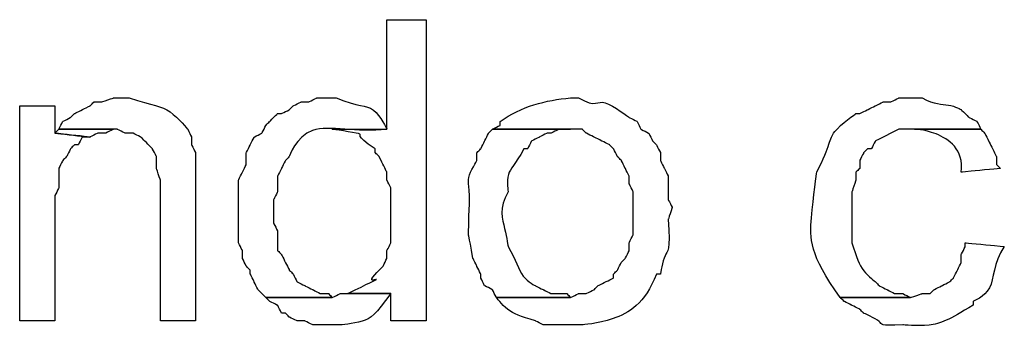
# Model space of a CAD drawing. Units: metres. Extents: x 19435 to 28196, y 4013 to 24575.
# Drawn here: x 28070 to 28071, y 13794 to 13795 of the extents above; entities that cross this region are included whole.
import ezdxf

# ---------------------------------------------------------------- set-up
doc = ezdxf.new("R2010")
doc.units = ezdxf.units.M
doc.layers.add('Layer 1', color=7, linetype='Continuous')

msp = doc.modelspace()

# ---------------------------------------------------------------- linework, layer by layer
at = {"layer": 'Layer 1'}
for points, knots in [([(28070.34989, 13794.62354), (28070.34989, 13794.62354), (28070.32872, 13794.62354), (28070.32872, 13794.62354), (28070.32872, 13794.62354), (28070.32872, 13794.62354), (28070.32872, 13794.56427), (28070.32872, 13794.56427), (28070.32872, 13794.56427), (28070.32872, 13794.56427), (28070.29909, 13794.56427), (28070.29909, 13794.56427), (28070.29909, 13794.56427), (28070.3222, 13794.56096), (28070.31006, 13794.56142), (28070.32237, 13794.55369), (28070.32237, 13794.55369), (28070.32237, 13794.55369), (28070.32237, 13794.55157), (28070.32237, 13794.55157), (28070.32237, 13794.55157), (28070.32237, 13794.55157), (28070.32449, 13794.54946), (28070.32449, 13794.54946), (28070.32449, 13794.54946), (28070.32449, 13794.54946), (28070.32872, 13794.54099), (28070.32872, 13794.54099), (28070.32872, 13794.54099), (28070.32872, 13794.54099), (28070.32872, 13794.53676), (28070.32872, 13794.53676), (28070.32872, 13794.53676), (28070.32872, 13794.53676), (28070.33084, 13794.53252), (28070.33084, 13794.53252), (28070.33084, 13794.53252), (28070.33084, 13794.53252), (28070.33084, 13794.50289), (28070.33084, 13794.50289), (28070.33084, 13794.50289), (28070.33084, 13794.50289), (28070.32872, 13794.49866), (28070.32872, 13794.49866), (28070.32872, 13794.49866), (28070.32872, 13794.49866), (28070.32872, 13794.49442), (28070.32872, 13794.49442), (28070.32872, 13794.49442), (28070.32872, 13794.49442), (28070.32661, 13794.49019), (28070.32661, 13794.49019), (28070.32661, 13794.49019), (28070.31267, 13794.4771), (28070.33049, 13794.48673), (28070.30756, 13794.47537), (28070.30756, 13794.47537), (28070.30756, 13794.47537), (28070.33084, 13794.47537), (28070.33084, 13794.47537), (28070.33084, 13794.47537), (28070.33084, 13794.47537), (28070.33084, 13794.46056), (28070.33084, 13794.46056), (28070.33084, 13794.46056), (28070.33084, 13794.46056), (28070.34989, 13794.46056), (28070.34989, 13794.46056), (28070.34989, 13794.46056), (28070.34989, 13794.46056), (28070.34989, 13794.62354), (28070.34989, 13794.62354)], [0, 0, 0, 0, 0.052632, 0.052632, 0.052632, 0.078947, 0.105263, 0.105263, 0.105263, 0.131579, 0.157895, 0.157895, 0.157895, 0.184211, 0.210526, 0.210526, 0.210526, 0.236842, 0.263158, 0.263158, 0.263158, 0.289474, 0.315789, 0.315789, 0.315789, 0.342105, 0.368421, 0.368421, 0.368421, 0.394737, 0.421053, 0.421053, 0.421053, 0.447368, 0.473684, 0.473684, 0.473684, 0.5, 0.526316, 0.526316, 0.526316, 0.552632, 0.578947, 0.578947, 0.578947, 0.605263, 0.631579, 0.631579, 0.631579, 0.657895, 0.684211, 0.684211, 0.684211, 0.710526, 0.736842, 0.736842, 0.736842, 0.763158, 0.789474, 0.789474, 0.789474, 0.815789, 0.842105, 0.842105, 0.842105, 0.868421, 0.894737, 0.894737, 0.894737, 0.947368, 1, 1, 1, 1]), ([(28070.18479, 13794.58121), (28070.18479, 13794.58121), (28070.18056, 13794.58121), (28070.18056, 13794.58121), (28070.18056, 13794.58121), (28070.18056, 13794.58121), (28070.17421, 13794.57909), (28070.17421, 13794.57909), (28070.17421, 13794.57909), (28070.17421, 13794.57909), (28070.16997, 13794.57909), (28070.16997, 13794.57909), (28070.16997, 13794.57909), (28070.16997, 13794.57909), (28070.16786, 13794.57697), (28070.16786, 13794.57697), (28070.16786, 13794.57697), (28070.16786, 13794.57697), (28070.15939, 13794.57274), (28070.15939, 13794.57274), (28070.15939, 13794.57274), (28070.15939, 13794.57274), (28070.15727, 13794.57062), (28070.15727, 13794.57062), (28070.15727, 13794.57062), (28070.15727, 13794.57062), (28070.15304, 13794.56851), (28070.15304, 13794.56851), (28070.15304, 13794.56851), (28070.15304, 13794.56851), (28070.15092, 13794.56427), (28070.15092, 13794.56427), (28070.15092, 13794.56427), (28070.15092, 13794.56427), (28070.18267, 13794.56427), (28070.18267, 13794.56427), (28070.18267, 13794.56427), (28070.18267, 13794.56427), (28070.18691, 13794.56216), (28070.18691, 13794.56216), (28070.18691, 13794.56216), (28070.18691, 13794.56216), (28070.19114, 13794.56216), (28070.19114, 13794.56216), (28070.19114, 13794.56216), (28070.19114, 13794.56216), (28070.19537, 13794.56004), (28070.19537, 13794.56004), (28070.19537, 13794.56004), (28070.19537, 13794.56004), (28070.20172, 13794.55369), (28070.20172, 13794.55369), (28070.20172, 13794.55369), (28070.20172, 13794.55369), (28070.20384, 13794.54946), (28070.20384, 13794.54946), (28070.20384, 13794.54946), (28070.20384, 13794.54946), (28070.20384, 13794.54311), (28070.20384, 13794.54311), (28070.20384, 13794.54311), (28070.20384, 13794.54311), (28070.20596, 13794.53676), (28070.20596, 13794.53676), (28070.20596, 13794.53676), (28070.20596, 13794.53676), (28070.20596, 13794.46056), (28070.20596, 13794.46056), (28070.20596, 13794.46056), (28070.20596, 13794.46056), (28070.22501, 13794.46056), (28070.22501, 13794.46056), (28070.22501, 13794.46056), (28070.22501, 13794.46056), (28070.22501, 13794.55157), (28070.22501, 13794.55157), (28070.22501, 13794.55157), (28070.22501, 13794.55157), (28070.22289, 13794.55581), (28070.22289, 13794.55581), (28070.22289, 13794.55581), (28070.22289, 13794.55581), (28070.22289, 13794.56004), (28070.22289, 13794.56004), (28070.22289, 13794.56004), (28070.22289, 13794.56004), (28070.22077, 13794.56427), (28070.22077, 13794.56427), (28070.22077, 13794.56427), (28070.21093, 13794.57655), (28070.20211, 13794.57726), (28070.18902, 13794.58121), (28070.18902, 13794.58121), (28070.18902, 13794.58121), (28070.18479, 13794.58121), (28070.18479, 13794.58121)], [0, 0, 0, 0, 0.04, 0.04, 0.04, 0.06, 0.08, 0.08, 0.08, 0.1, 0.12, 0.12, 0.12, 0.14, 0.16, 0.16, 0.16, 0.18, 0.2, 0.2, 0.2, 0.22, 0.24, 0.24, 0.24, 0.26, 0.28, 0.28, 0.28, 0.3, 0.32, 0.32, 0.32, 0.34, 0.36, 0.36, 0.36, 0.38, 0.4, 0.4, 0.4, 0.42, 0.44, 0.44, 0.44, 0.46, 0.48, 0.48, 0.48, 0.5, 0.52, 0.52, 0.52, 0.54, 0.56, 0.56, 0.56, 0.58, 0.6, 0.6, 0.6, 0.62, 0.64, 0.64, 0.64, 0.66, 0.68, 0.68, 0.68, 0.7, 0.72, 0.72, 0.72, 0.74, 0.76, 0.76, 0.76, 0.78, 0.8, 0.8, 0.8, 0.82, 0.84, 0.84, 0.84, 0.86, 0.88, 0.88, 0.88, 0.9, 0.92, 0.92, 0.92, 0.96, 1, 1, 1, 1]), ([(28070.29697, 13794.58121), (28070.29697, 13794.58121), (28070.29062, 13794.58121), (28070.29062, 13794.58121), (28070.29062, 13794.58121), (28070.29062, 13794.58121), (28070.28639, 13794.57909), (28070.28639, 13794.57909), (28070.28639, 13794.57909), (28070.28639, 13794.57909), (28070.28216, 13794.57909), (28070.28216, 13794.57909), (28070.28216, 13794.57909), (28070.28216, 13794.57909), (28070.27792, 13794.57697), (28070.27792, 13794.57697), (28070.27792, 13794.57697), (28070.27792, 13794.57697), (28070.27581, 13794.57486), (28070.27581, 13794.57486), (28070.27581, 13794.57486), (28070.27581, 13794.57486), (28070.27157, 13794.57274), (28070.27157, 13794.57274), (28070.27157, 13794.57274), (28070.27157, 13794.57274), (28070.26946, 13794.57274), (28070.26946, 13794.57274), (28070.26946, 13794.57274), (28070.26946, 13794.57274), (28070.26522, 13794.56851), (28070.26522, 13794.56851), (28070.26522, 13794.56851), (28070.26522, 13794.56851), (28070.26311, 13794.56639), (28070.26311, 13794.56639), (28070.26311, 13794.56639), (28070.26311, 13794.56639), (28070.26099, 13794.56216), (28070.26099, 13794.56216), (28070.26099, 13794.56216), (28070.26099, 13794.56216), (28070.25676, 13794.56004), (28070.25676, 13794.56004), (28070.25676, 13794.56004), (28070.25676, 13794.56004), (28070.25464, 13794.55581), (28070.25464, 13794.55581), (28070.25464, 13794.55581), (28070.25464, 13794.55581), (28070.25252, 13794.55157), (28070.25252, 13794.55157), (28070.25252, 13794.55157), (28070.25252, 13794.55157), (28070.25252, 13794.54522), (28070.25252, 13794.54522), (28070.25252, 13794.54522), (28070.25252, 13794.54522), (28070.25041, 13794.54099), (28070.25041, 13794.54099), (28070.25041, 13794.54099), (28070.25041, 13794.54099), (28070.24829, 13794.53676), (28070.24829, 13794.53676), (28070.24829, 13794.53676), (28070.24829, 13794.52547), (28070.24829, 13794.51418), (28070.24829, 13794.50289), (28070.24829, 13794.50289), (28070.24829, 13794.50289), (28070.25041, 13794.49866), (28070.25041, 13794.49866), (28070.25041, 13794.49866), (28070.25041, 13794.49866), (28070.25041, 13794.49442), (28070.25041, 13794.49442), (28070.25041, 13794.49442), (28070.25041, 13794.49442), (28070.25252, 13794.49019), (28070.25252, 13794.49019), (28070.25252, 13794.49019), (28070.25252, 13794.49019), (28070.25464, 13794.48807), (28070.25464, 13794.48807), (28070.25464, 13794.48807), (28070.25464, 13794.48807), (28070.25464, 13794.48596), (28070.25464, 13794.48596), (28070.25464, 13794.48596), (28070.25464, 13794.48596), (28070.25676, 13794.48172), (28070.25676, 13794.48172), (28070.25676, 13794.48172), (28070.25676, 13794.48172), (28070.25887, 13794.47749), (28070.25887, 13794.47749), (28070.25887, 13794.47749), (28070.25887, 13794.47749), (28070.26311, 13794.47326), (28070.26311, 13794.47326), (28070.26311, 13794.47326), (28070.26311, 13794.47326), (28070.29909, 13794.47326), (28070.29909, 13794.47326), (28070.29909, 13794.47326), (28070.29909, 13794.47326), (28070.29697, 13794.47537), (28070.29697, 13794.47537), (28070.29697, 13794.47537), (28070.29697, 13794.47537), (28070.29274, 13794.47537), (28070.29274, 13794.47537), (28070.29274, 13794.47537), (28070.29274, 13794.47537), (28070.28851, 13794.47749), (28070.28851, 13794.47749), (28070.28851, 13794.47749), (28070.28851, 13794.47749), (28070.28427, 13794.47961), (28070.28427, 13794.47961), (28070.28427, 13794.47961), (28070.28427, 13794.47961), (28070.28004, 13794.48172), (28070.28004, 13794.48172), (28070.28004, 13794.48172), (28070.28004, 13794.48172), (28070.27792, 13794.48596), (28070.27792, 13794.48596), (28070.27792, 13794.48596), (28070.27792, 13794.48596), (28070.27581, 13794.48807), (28070.27581, 13794.48807), (28070.27581, 13794.48807), (28070.27581, 13794.48807), (28070.27157, 13794.49654), (28070.27157, 13794.49654), (28070.27157, 13794.49654), (28070.27157, 13794.49654), (28070.26946, 13794.49866), (28070.26946, 13794.49866), (28070.26946, 13794.49866), (28070.26946, 13794.49866), (28070.26946, 13794.50924), (28070.26946, 13794.50924), (28070.26946, 13794.50924), (28070.26946, 13794.50924), (28070.26734, 13794.51347), (28070.26734, 13794.51347), (28070.26734, 13794.51347), (28070.26734, 13794.51347), (28070.26734, 13794.52617), (28070.26734, 13794.52617), (28070.26734, 13794.52617), (28070.26734, 13794.52617), (28070.26946, 13794.53041), (28070.26946, 13794.53041), (28070.26946, 13794.53041), (28070.26946, 13794.53041), (28070.26946, 13794.53887), (28070.26946, 13794.53887), (28070.26946, 13794.53887), (28070.26946, 13794.53887), (28070.27157, 13794.54311), (28070.27157, 13794.54311), (28070.27157, 13794.54311), (28070.27157, 13794.54311), (28070.27369, 13794.54734), (28070.27369, 13794.54734), (28070.27369, 13794.54734), (28070.27369, 13794.54734), (28070.27581, 13794.54946), (28070.27581, 13794.54946), (28070.27581, 13794.54946), (28070.28283, 13794.5714), (28070.31225, 13794.56219), (28070.32872, 13794.56427), (28070.32872, 13794.56427), (28070.32177, 13794.57913), (28070.3132, 13794.5762), (28070.30121, 13794.58121), (28070.30121, 13794.58121), (28070.30121, 13794.58121), (28070.29697, 13794.58121), (28070.29697, 13794.58121)], [0, 0, 0, 0, 0.021277, 0.021277, 0.021277, 0.031915, 0.042553, 0.042553, 0.042553, 0.053191, 0.06383, 0.06383, 0.06383, 0.074468, 0.085106, 0.085106, 0.085106, 0.095745, 0.106383, 0.106383, 0.106383, 0.117021, 0.12766, 0.12766, 0.12766, 0.138298, 0.148936, 0.148936, 0.148936, 0.159574, 0.170213, 0.170213, 0.170213, 0.180851, 0.191489, 0.191489, 0.191489, 0.202128, 0.212766, 0.212766, 0.212766, 0.223404, 0.234043, 0.234043, 0.234043, 0.244681, 0.255319, 0.255319, 0.255319, 0.265957, 0.276596, 0.276596, 0.276596, 0.287234, 0.297872, 0.297872, 0.297872, 0.308511, 0.319149, 0.319149, 0.319149, 0.329787, 0.340426, 0.340426, 0.340426, 0.351064, 0.361702, 0.361702, 0.361702, 0.37234, 0.382979, 0.382979, 0.382979, 0.393617, 0.404255, 0.404255, 0.404255, 0.414894, 0.425532, 0.425532, 0.425532, 0.43617, 0.446809, 0.446809, 0.446809, 0.457447, 0.468085, 0.468085, 0.468085, 0.478723, 0.489362, 0.489362, 0.489362, 0.5, 0.510638, 0.510638, 0.510638, 0.521277, 0.531915, 0.531915, 0.531915, 0.542553, 0.553191, 0.553191, 0.553191, 0.56383, 0.574468, 0.574468, 0.574468, 0.585106, 0.595745, 0.595745, 0.595745, 0.606383, 0.617021, 0.617021, 0.617021, 0.62766, 0.638298, 0.638298, 0.638298, 0.648936, 0.659574, 0.659574, 0.659574, 0.670213, 0.680851, 0.680851, 0.680851, 0.691489, 0.702128, 0.702128, 0.702128, 0.712766, 0.723404, 0.723404, 0.723404, 0.734043, 0.744681, 0.744681, 0.744681, 0.755319, 0.765957, 0.765957, 0.765957, 0.776596, 0.787234, 0.787234, 0.787234, 0.797872, 0.808511, 0.808511, 0.808511, 0.819149, 0.829787, 0.829787, 0.829787, 0.840426, 0.851064, 0.851064, 0.851064, 0.861702, 0.87234, 0.87234, 0.87234, 0.882979, 0.893617, 0.893617, 0.893617, 0.904255, 0.914894, 0.914894, 0.914894, 0.925532, 0.93617, 0.93617, 0.93617, 0.946809, 0.957447, 0.957447, 0.957447, 0.978723, 1, 1, 1, 1]), ([(28070.42821, 13794.58121), (28070.41473, 13794.58004), (28070.40136, 13794.57669), (28070.39011, 13794.56851), (28070.39011, 13794.56851), (28070.39011, 13794.56851), (28070.39011, 13794.56639), (28070.39011, 13794.56639), (28070.39011, 13794.56639), (28070.39011, 13794.56639), (28070.38587, 13794.56427), (28070.38587, 13794.56427), (28070.38587, 13794.56427), (28070.38587, 13794.56427), (28070.43456, 13794.56427), (28070.43456, 13794.56427), (28070.43456, 13794.56427), (28070.43456, 13794.56427), (28070.43667, 13794.56216), (28070.43667, 13794.56216), (28070.43667, 13794.56216), (28070.43667, 13794.56216), (28070.44091, 13794.56004), (28070.44091, 13794.56004), (28070.44091, 13794.56004), (28070.44091, 13794.56004), (28070.44514, 13794.55792), (28070.44514, 13794.55792), (28070.44514, 13794.55792), (28070.44514, 13794.55792), (28070.44937, 13794.55581), (28070.44937, 13794.55581), (28070.44937, 13794.55581), (28070.44937, 13794.55581), (28070.45149, 13794.55369), (28070.45149, 13794.55369), (28070.45149, 13794.55369), (28070.45149, 13794.55369), (28070.45361, 13794.54946), (28070.45361, 13794.54946), (28070.45361, 13794.54946), (28070.45361, 13794.54946), (28070.45572, 13794.54734), (28070.45572, 13794.54734), (28070.45572, 13794.54734), (28070.45572, 13794.54734), (28070.45784, 13794.54311), (28070.45784, 13794.54311), (28070.45784, 13794.54311), (28070.45784, 13794.54311), (28070.45996, 13794.53887), (28070.45996, 13794.53887), (28070.45996, 13794.53887), (28070.45996, 13794.53887), (28070.45996, 13794.53464), (28070.45996, 13794.53464), (28070.45996, 13794.53464), (28070.45996, 13794.53464), (28070.46207, 13794.53041), (28070.46207, 13794.53041), (28070.46207, 13794.53041), (28070.46207, 13794.53041), (28070.46207, 13794.50712), (28070.46207, 13794.50712), (28070.46207, 13794.50712), (28070.46207, 13794.50712), (28070.45996, 13794.50289), (28070.45996, 13794.50289), (28070.45996, 13794.50289), (28070.45996, 13794.50289), (28070.45996, 13794.49866), (28070.45996, 13794.49866), (28070.45996, 13794.49866), (28070.45996, 13794.49866), (28070.45784, 13794.49442), (28070.45784, 13794.49442), (28070.45784, 13794.49442), (28070.45784, 13794.49442), (28070.45572, 13794.49231), (28070.45572, 13794.49231), (28070.45572, 13794.49231), (28070.45572, 13794.49231), (28070.45361, 13794.48807), (28070.45361, 13794.48807), (28070.45361, 13794.48807), (28070.45361, 13794.48807), (28070.45149, 13794.48596), (28070.45149, 13794.48596), (28070.45149, 13794.48596), (28070.45149, 13794.48596), (28070.45149, 13794.48384), (28070.45149, 13794.48384), (28070.45149, 13794.48384), (28070.45149, 13794.48384), (28070.44302, 13794.47961), (28070.44302, 13794.47961), (28070.44302, 13794.47961), (28070.44302, 13794.47961), (28070.44091, 13794.47749), (28070.44091, 13794.47749), (28070.44091, 13794.47749), (28070.44091, 13794.47749), (28070.43667, 13794.47537), (28070.43667, 13794.47537), (28070.43667, 13794.47537), (28070.43667, 13794.47537), (28070.43244, 13794.47537), (28070.43244, 13794.47537), (28070.43244, 13794.47537), (28070.43244, 13794.47537), (28070.42821, 13794.47326), (28070.42821, 13794.47326), (28070.42821, 13794.47326), (28070.42821, 13794.47326), (28070.38799, 13794.47326), (28070.38799, 13794.47326), (28070.38799, 13794.47326), (28070.3936, 13794.46567), (28070.40101, 13794.4631), (28070.40916, 13794.46056), (28070.40916, 13794.46056), (28070.40916, 13794.46056), (28070.41339, 13794.45844), (28070.41339, 13794.45844), (28070.41339, 13794.45844), (28070.41339, 13794.45844), (28070.43456, 13794.45844), (28070.43456, 13794.45844), (28070.43456, 13794.45844), (28070.45085, 13794.4596), (28070.46846, 13794.4698), (28070.47477, 13794.48596), (28070.47477, 13794.48596), (28070.47477, 13794.48596), (28070.47689, 13794.48596), (28070.47689, 13794.48596), (28070.47689, 13794.48596), (28070.47908, 13794.49986), (28070.48239, 13794.49763), (28070.48112, 13794.51559), (28070.48112, 13794.51559), (28070.48112, 13794.51559), (28070.48324, 13794.52194), (28070.48324, 13794.52194), (28070.48324, 13794.52194), (28070.48324, 13794.52194), (28070.48112, 13794.52617), (28070.48112, 13794.52617), (28070.48112, 13794.52617), (28070.48112, 13794.52617), (28070.48112, 13794.53887), (28070.48112, 13794.53887), (28070.48112, 13794.53887), (28070.48112, 13794.53887), (28070.47901, 13794.54311), (28070.47901, 13794.54311), (28070.47901, 13794.54311), (28070.47901, 13794.54311), (28070.47689, 13794.54734), (28070.47689, 13794.54734), (28070.47689, 13794.54734), (28070.47689, 13794.54734), (28070.47689, 13794.55157), (28070.47689, 13794.55157), (28070.47689, 13794.55157), (28070.47689, 13794.55157), (28070.47477, 13794.55581), (28070.47477, 13794.55581), (28070.47477, 13794.55581), (28070.47477, 13794.55581), (28070.47266, 13794.55792), (28070.47266, 13794.55792), (28070.47266, 13794.55792), (28070.47266, 13794.55792), (28070.47054, 13794.56216), (28070.47054, 13794.56216), (28070.47054, 13794.56216), (28070.47054, 13794.56216), (28070.46631, 13794.56427), (28070.46631, 13794.56427), (28070.46631, 13794.56427), (28070.46631, 13794.56427), (28070.46419, 13794.56851), (28070.46419, 13794.56851), (28070.46419, 13794.56851), (28070.46419, 13794.56851), (28070.45996, 13794.57062), (28070.45996, 13794.57062), (28070.45996, 13794.57062), (28070.44292, 13794.58406), (28070.44214, 13794.5757), (28070.43244, 13794.58121), (28070.43244, 13794.58121), (28070.43244, 13794.58121), (28070.42821, 13794.58121), (28070.42821, 13794.58121)], [0, 0, 0, 0, 0.02, 0.02, 0.02, 0.03, 0.04, 0.04, 0.04, 0.05, 0.06, 0.06, 0.06, 0.07, 0.08, 0.08, 0.08, 0.09, 0.1, 0.1, 0.1, 0.11, 0.12, 0.12, 0.12, 0.13, 0.14, 0.14, 0.14, 0.15, 0.16, 0.16, 0.16, 0.17, 0.18, 0.18, 0.18, 0.19, 0.2, 0.2, 0.2, 0.21, 0.22, 0.22, 0.22, 0.23, 0.24, 0.24, 0.24, 0.25, 0.26, 0.26, 0.26, 0.27, 0.28, 0.28, 0.28, 0.29, 0.3, 0.3, 0.3, 0.31, 0.32, 0.32, 0.32, 0.33, 0.34, 0.34, 0.34, 0.35, 0.36, 0.36, 0.36, 0.37, 0.38, 0.38, 0.38, 0.39, 0.4, 0.4, 0.4, 0.41, 0.42, 0.42, 0.42, 0.43, 0.44, 0.44, 0.44, 0.45, 0.46, 0.46, 0.46, 0.47, 0.48, 0.48, 0.48, 0.49, 0.5, 0.5, 0.5, 0.51, 0.52, 0.52, 0.52, 0.53, 0.54, 0.54, 0.54, 0.55, 0.56, 0.56, 0.56, 0.57, 0.58, 0.58, 0.58, 0.59, 0.6, 0.6, 0.6, 0.61, 0.62, 0.62, 0.62, 0.63, 0.64, 0.64, 0.64, 0.65, 0.66, 0.66, 0.66, 0.67, 0.68, 0.68, 0.68, 0.69, 0.7, 0.7, 0.7, 0.71, 0.72, 0.72, 0.72, 0.73, 0.74, 0.74, 0.74, 0.75, 0.76, 0.76, 0.76, 0.77, 0.78, 0.78, 0.78, 0.79, 0.8, 0.8, 0.8, 0.81, 0.82, 0.82, 0.82, 0.83, 0.84, 0.84, 0.84, 0.85, 0.86, 0.86, 0.86, 0.87, 0.88, 0.88, 0.88, 0.89, 0.9, 0.9, 0.9, 0.91, 0.92, 0.92, 0.92, 0.93, 0.94, 0.94, 0.94, 0.95, 0.96, 0.96, 0.96, 0.98, 1, 1, 1, 1]), ([(28070.61236, 13794.58121), (28070.61236, 13794.58121), (28070.60601, 13794.58121), (28070.60601, 13794.58121), (28070.60601, 13794.58121), (28070.60601, 13794.58121), (28070.60177, 13794.57909), (28070.60177, 13794.57909), (28070.60177, 13794.57909), (28070.60177, 13794.57909), (28070.59754, 13794.57909), (28070.59754, 13794.57909), (28070.59754, 13794.57909), (28070.59754, 13794.57909), (28070.59331, 13794.57697), (28070.59331, 13794.57697), (28070.59331, 13794.57697), (28070.59331, 13794.57697), (28070.58907, 13794.57486), (28070.58907, 13794.57486), (28070.58907, 13794.57486), (28070.58907, 13794.57486), (28070.58484, 13794.57274), (28070.58484, 13794.57274), (28070.58484, 13794.57274), (28070.58484, 13794.57274), (28070.58272, 13794.57274), (28070.58272, 13794.57274), (28070.58272, 13794.57274), (28070.56646, 13794.56149), (28070.56946, 13794.55623), (28070.56156, 13794.54099), (28070.56156, 13794.54099), (28070.55785, 13794.51404), (28070.55746, 13794.49654), (28070.57426, 13794.47326), (28070.57426, 13794.47326), (28070.57426, 13794.47326), (28070.61236, 13794.47326), (28070.61236, 13794.47326), (28070.61236, 13794.47326), (28070.61236, 13794.47326), (28070.60812, 13794.47537), (28070.60812, 13794.47537), (28070.60812, 13794.47537), (28070.60812, 13794.47537), (28070.60389, 13794.47537), (28070.60389, 13794.47537), (28070.60389, 13794.47537), (28070.60389, 13794.47537), (28070.59966, 13794.47749), (28070.59966, 13794.47749), (28070.59966, 13794.47749), (28070.59966, 13794.47749), (28070.59542, 13794.47961), (28070.59542, 13794.47961), (28070.59542, 13794.47961), (28070.59542, 13794.47961), (28070.59331, 13794.48172), (28070.59331, 13794.48172), (28070.59331, 13794.48172), (28070.58583, 13794.48726), (28070.58307, 13794.49481), (28070.58061, 13794.50289), (28070.58061, 13794.50289), (28070.58061, 13794.50289), (28070.58061, 13794.53041), (28070.58061, 13794.53041), (28070.58061, 13794.53041), (28070.58061, 13794.53041), (28070.58272, 13794.53676), (28070.58272, 13794.53676), (28070.58272, 13794.53676), (28070.58272, 13794.53676), (28070.58272, 13794.54099), (28070.58272, 13794.54099), (28070.58272, 13794.54099), (28070.58272, 13794.54099), (28070.58484, 13794.54311), (28070.58484, 13794.54311), (28070.58484, 13794.54311), (28070.58484, 13794.54311), (28070.58484, 13794.54734), (28070.58484, 13794.54734), (28070.58484, 13794.54734), (28070.58484, 13794.54734), (28070.58696, 13794.55157), (28070.58696, 13794.55157), (28070.58696, 13794.55157), (28070.58696, 13794.55157), (28070.58907, 13794.55369), (28070.58907, 13794.55369), (28070.58907, 13794.55369), (28070.58907, 13794.55369), (28070.59119, 13794.55369), (28070.59119, 13794.55369), (28070.59119, 13794.55369), (28070.59119, 13794.55369), (28070.59331, 13794.55792), (28070.59331, 13794.55792), (28070.59331, 13794.55792), (28070.59331, 13794.55792), (28070.60601, 13794.56427), (28070.60601, 13794.56427), (28070.60601, 13794.56427), (28070.60601, 13794.56427), (28070.65046, 13794.56427), (28070.65046, 13794.56427), (28070.65046, 13794.56427), (28070.65046, 13794.56427), (28070.64834, 13794.56851), (28070.64834, 13794.56851), (28070.64834, 13794.56851), (28070.64834, 13794.56851), (28070.64411, 13794.57062), (28070.64411, 13794.57062), (28070.64411, 13794.57062), (28070.64411, 13794.57062), (28070.63987, 13794.57486), (28070.63987, 13794.57486), (28070.63987, 13794.57486), (28070.63327, 13794.57856), (28070.6253, 13794.5775), (28070.61871, 13794.58121), (28070.61871, 13794.58121), (28070.61871, 13794.58121), (28070.61236, 13794.58121), (28070.61236, 13794.58121)], [0, 0, 0, 0, 0.030303, 0.030303, 0.030303, 0.045455, 0.060606, 0.060606, 0.060606, 0.075758, 0.090909, 0.090909, 0.090909, 0.106061, 0.121212, 0.121212, 0.121212, 0.136364, 0.151515, 0.151515, 0.151515, 0.166667, 0.181818, 0.181818, 0.181818, 0.19697, 0.212121, 0.212121, 0.212121, 0.227273, 0.242424, 0.242424, 0.242424, 0.257576, 0.272727, 0.272727, 0.272727, 0.287879, 0.30303, 0.30303, 0.30303, 0.318182, 0.333333, 0.333333, 0.333333, 0.348485, 0.363636, 0.363636, 0.363636, 0.378788, 0.393939, 0.393939, 0.393939, 0.409091, 0.424242, 0.424242, 0.424242, 0.439394, 0.454545, 0.454545, 0.454545, 0.469697, 0.484848, 0.484848, 0.484848, 0.5, 0.515152, 0.515152, 0.515152, 0.530303, 0.545455, 0.545455, 0.545455, 0.560606, 0.575758, 0.575758, 0.575758, 0.590909, 0.606061, 0.606061, 0.606061, 0.621212, 0.636364, 0.636364, 0.636364, 0.651515, 0.666667, 0.666667, 0.666667, 0.681818, 0.69697, 0.69697, 0.69697, 0.712121, 0.727273, 0.727273, 0.727273, 0.742424, 0.757576, 0.757576, 0.757576, 0.772727, 0.787879, 0.787879, 0.787879, 0.80303, 0.818182, 0.818182, 0.818182, 0.833333, 0.848485, 0.848485, 0.848485, 0.863636, 0.878788, 0.878788, 0.878788, 0.893939, 0.909091, 0.909091, 0.909091, 0.924242, 0.939394, 0.939394, 0.939394, 0.969697, 1, 1, 1, 1]), ([(28070.14881, 13794.57697), (28070.14881, 13794.57697), (28070.12976, 13794.57697), (28070.12976, 13794.57697), (28070.12976, 13794.57697), (28070.12976, 13794.57697), (28070.12976, 13794.46056), (28070.12976, 13794.46056), (28070.12976, 13794.46056), (28070.12976, 13794.46056), (28070.14881, 13794.46056), (28070.14881, 13794.46056), (28070.14881, 13794.46056), (28070.14881, 13794.46056), (28070.14881, 13794.52829), (28070.14881, 13794.52829), (28070.14881, 13794.52829), (28070.14881, 13794.52829), (28070.15092, 13794.53252), (28070.15092, 13794.53252), (28070.15092, 13794.53252), (28070.15092, 13794.53252), (28070.15092, 13794.54311), (28070.15092, 13794.54311), (28070.15092, 13794.54311), (28070.15092, 13794.54311), (28070.15304, 13794.54734), (28070.15304, 13794.54734), (28070.15304, 13794.54734), (28070.15304, 13794.54734), (28070.15516, 13794.54946), (28070.15516, 13794.54946), (28070.15516, 13794.54946), (28070.15516, 13794.54946), (28070.15727, 13794.55369), (28070.15727, 13794.55369), (28070.15727, 13794.55369), (28070.15727, 13794.55369), (28070.15939, 13794.55581), (28070.15939, 13794.55581), (28070.15939, 13794.55581), (28070.15939, 13794.55581), (28070.16151, 13794.55581), (28070.16151, 13794.55581), (28070.16151, 13794.55581), (28070.16151, 13794.55581), (28070.16362, 13794.56004), (28070.16362, 13794.56004), (28070.16362, 13794.56004), (28070.16362, 13794.56004), (28070.16786, 13794.56004), (28070.16786, 13794.56004), (28070.16786, 13794.56004), (28070.16786, 13794.56004), (28070.14881, 13794.56216), (28070.14881, 13794.56216), (28070.14881, 13794.56216), (28070.14881, 13794.56216), (28070.14881, 13794.57697), (28070.14881, 13794.57697)], [0, 0, 0, 0, 0.0625, 0.0625, 0.0625, 0.09375, 0.125, 0.125, 0.125, 0.15625, 0.1875, 0.1875, 0.1875, 0.21875, 0.25, 0.25, 0.25, 0.28125, 0.3125, 0.3125, 0.3125, 0.34375, 0.375, 0.375, 0.375, 0.40625, 0.4375, 0.4375, 0.4375, 0.46875, 0.5, 0.5, 0.5, 0.53125, 0.5625, 0.5625, 0.5625, 0.59375, 0.625, 0.625, 0.625, 0.65625, 0.6875, 0.6875, 0.6875, 0.71875, 0.75, 0.75, 0.75, 0.78125, 0.8125, 0.8125, 0.8125, 0.84375, 0.875, 0.875, 0.875, 0.9375, 1, 1, 1, 1]), ([(28070.15092, 13794.56427), (28070.15092, 13794.56427), (28070.14881, 13794.56216), (28070.14881, 13794.56216), (28070.14881, 13794.56216), (28070.14881, 13794.56216), (28070.16786, 13794.56004), (28070.16786, 13794.56004), (28070.16786, 13794.56004), (28070.16786, 13794.56004), (28070.17209, 13794.56216), (28070.17209, 13794.56216), (28070.17209, 13794.56216), (28070.17209, 13794.56216), (28070.17632, 13794.56216), (28070.17632, 13794.56216), (28070.17632, 13794.56216), (28070.17632, 13794.56216), (28070.18056, 13794.56427), (28070.18056, 13794.56427), (28070.18056, 13794.56427), (28070.18056, 13794.56427), (28070.15092, 13794.56427), (28070.15092, 13794.56427)], [0, 0, 0, 0, 0.142857, 0.142857, 0.142857, 0.214286, 0.285714, 0.285714, 0.285714, 0.357143, 0.428571, 0.428571, 0.428571, 0.5, 0.571429, 0.571429, 0.571429, 0.642857, 0.714286, 0.714286, 0.714286, 0.857143, 1, 1, 1, 1]), ([(28070.38587, 13794.56427), (28070.38587, 13794.56427), (28070.38376, 13794.56216), (28070.38376, 13794.56216), (28070.38376, 13794.56216), (28070.38376, 13794.56216), (28070.38164, 13794.55792), (28070.38164, 13794.55792), (28070.38164, 13794.55792), (28070.38164, 13794.55792), (28070.37952, 13794.55369), (28070.37952, 13794.55369), (28070.37952, 13794.55369), (28070.37952, 13794.55369), (28070.37741, 13794.55157), (28070.37741, 13794.55157), (28070.37741, 13794.55157), (28070.37741, 13794.55157), (28070.37741, 13794.54734), (28070.37741, 13794.54734), (28070.37741, 13794.54734), (28070.37024, 13794.53559), (28070.37416, 13794.53439), (28070.37317, 13794.51982), (28070.37317, 13794.51982), (28070.37282, 13794.50293), (28070.37289, 13794.50836), (28070.37529, 13794.49442), (28070.37529, 13794.49442), (28070.37529, 13794.49442), (28070.37741, 13794.49019), (28070.37741, 13794.49019), (28070.37741, 13794.49019), (28070.37741, 13794.49019), (28070.37952, 13794.48596), (28070.37952, 13794.48596), (28070.37952, 13794.48596), (28070.37952, 13794.48596), (28070.37952, 13794.48384), (28070.37952, 13794.48384), (28070.37952, 13794.48384), (28070.37952, 13794.48384), (28070.38164, 13794.47961), (28070.38164, 13794.47961), (28070.38164, 13794.47961), (28070.38164, 13794.47961), (28070.38587, 13794.47749), (28070.38587, 13794.47749), (28070.38587, 13794.47749), (28070.38587, 13794.47749), (28070.38799, 13794.47326), (28070.38799, 13794.47326), (28070.38799, 13794.47326), (28070.38799, 13794.47326), (28070.42821, 13794.47326), (28070.42821, 13794.47326), (28070.42821, 13794.47326), (28070.42821, 13794.47326), (28070.42609, 13794.47537), (28070.42609, 13794.47537), (28070.42609, 13794.47537), (28070.42609, 13794.47537), (28070.41762, 13794.47537), (28070.41762, 13794.47537), (28070.41762, 13794.47537), (28070.41762, 13794.47537), (28070.41339, 13794.47749), (28070.41339, 13794.47749), (28070.41339, 13794.47749), (28070.41339, 13794.47749), (28070.40916, 13794.47961), (28070.40916, 13794.47961), (28070.40916, 13794.47961), (28070.40111, 13794.48313), (28070.39871, 13794.49361), (28070.39434, 13794.50077), (28070.39434, 13794.50077), (28070.39317, 13794.51005), (28070.38915, 13794.52134), (28070.39434, 13794.53041), (28070.39434, 13794.53041), (28070.39275, 13794.54201), (28070.39818, 13794.54473), (28070.40281, 13794.55369), (28070.40281, 13794.55369), (28070.40281, 13794.55369), (28070.40492, 13794.55369), (28070.40492, 13794.55369), (28070.40492, 13794.55369), (28070.40492, 13794.55369), (28070.40704, 13794.55792), (28070.40704, 13794.55792), (28070.40704, 13794.55792), (28070.40704, 13794.55792), (28070.41127, 13794.56004), (28070.41127, 13794.56004), (28070.41127, 13794.56004), (28070.41127, 13794.56004), (28070.41551, 13794.56216), (28070.41551, 13794.56216), (28070.41551, 13794.56216), (28070.41551, 13794.56216), (28070.41762, 13794.56216), (28070.41762, 13794.56216), (28070.41762, 13794.56216), (28070.41762, 13794.56216), (28070.42186, 13794.56427), (28070.42186, 13794.56427), (28070.42186, 13794.56427), (28070.42186, 13794.56427), (28070.42821, 13794.56427), (28070.42821, 13794.56427), (28070.42821, 13794.56427), (28070.42821, 13794.56427), (28070.38587, 13794.56427), (28070.38587, 13794.56427)], [0, 0, 0, 0, 0.033333, 0.033333, 0.033333, 0.05, 0.066667, 0.066667, 0.066667, 0.083333, 0.1, 0.1, 0.1, 0.116667, 0.133333, 0.133333, 0.133333, 0.15, 0.166667, 0.166667, 0.166667, 0.183333, 0.2, 0.2, 0.2, 0.216667, 0.233333, 0.233333, 0.233333, 0.25, 0.266667, 0.266667, 0.266667, 0.283333, 0.3, 0.3, 0.3, 0.316667, 0.333333, 0.333333, 0.333333, 0.35, 0.366667, 0.366667, 0.366667, 0.383333, 0.4, 0.4, 0.4, 0.416667, 0.433333, 0.433333, 0.433333, 0.45, 0.466667, 0.466667, 0.466667, 0.483333, 0.5, 0.5, 0.5, 0.516667, 0.533333, 0.533333, 0.533333, 0.55, 0.566667, 0.566667, 0.566667, 0.583333, 0.6, 0.6, 0.6, 0.616667, 0.633333, 0.633333, 0.633333, 0.65, 0.666667, 0.666667, 0.666667, 0.683333, 0.7, 0.7, 0.7, 0.716667, 0.733333, 0.733333, 0.733333, 0.75, 0.766667, 0.766667, 0.766667, 0.783333, 0.8, 0.8, 0.8, 0.816667, 0.833333, 0.833333, 0.833333, 0.85, 0.866667, 0.866667, 0.866667, 0.883333, 0.9, 0.9, 0.9, 0.916667, 0.933333, 0.933333, 0.933333, 0.966667, 1, 1, 1, 1]), ([(28070.65046, 13794.56427), (28070.65046, 13794.56427), (28070.61447, 13794.56427), (28070.61447, 13794.56427), (28070.61447, 13794.56427), (28070.62453, 13794.56452), (28070.64139, 13794.55355), (28070.63987, 13794.54099), (28070.63987, 13794.54099), (28070.63987, 13794.54099), (28070.66104, 13794.54311), (28070.66104, 13794.54311), (28070.66104, 13794.54311), (28070.66104, 13794.54311), (28070.65892, 13794.54522), (28070.65892, 13794.54522), (28070.65892, 13794.54522), (28070.65892, 13794.54522), (28070.65892, 13794.54946), (28070.65892, 13794.54946), (28070.65892, 13794.54946), (28070.65892, 13794.54946), (28070.65469, 13794.55792), (28070.65469, 13794.55792), (28070.65469, 13794.55792), (28070.65469, 13794.55792), (28070.65257, 13794.56216), (28070.65257, 13794.56216), (28070.65257, 13794.56216), (28070.65257, 13794.56216), (28070.65046, 13794.56427), (28070.65046, 13794.56427)], [0, 0, 0, 0, 0.111111, 0.111111, 0.111111, 0.166667, 0.222222, 0.222222, 0.222222, 0.277778, 0.333333, 0.333333, 0.333333, 0.388889, 0.444444, 0.444444, 0.444444, 0.5, 0.555556, 0.555556, 0.555556, 0.611111, 0.666667, 0.666667, 0.666667, 0.722222, 0.777778, 0.777778, 0.777778, 0.888889, 1, 1, 1, 1]), ([(28070.64199, 13794.50289), (28070.64199, 13794.50289), (28070.64199, 13794.50077), (28070.64199, 13794.50077), (28070.64199, 13794.50077), (28070.64199, 13794.50077), (28070.63987, 13794.49654), (28070.63987, 13794.49654), (28070.63987, 13794.49654), (28070.63987, 13794.49654), (28070.63987, 13794.49231), (28070.63987, 13794.49231), (28070.63987, 13794.49231), (28070.63987, 13794.49231), (28070.63776, 13794.48807), (28070.63776, 13794.48807), (28070.63776, 13794.48807), (28070.63776, 13794.48807), (28070.63564, 13794.48384), (28070.63564, 13794.48384), (28070.63564, 13794.48384), (28070.63564, 13794.48384), (28070.63352, 13794.48172), (28070.63352, 13794.48172), (28070.63352, 13794.48172), (28070.63352, 13794.48172), (28070.62929, 13794.47961), (28070.62929, 13794.47961), (28070.62929, 13794.47961), (28070.62929, 13794.47961), (28070.62506, 13794.47749), (28070.62506, 13794.47749), (28070.62506, 13794.47749), (28070.62506, 13794.47749), (28070.62294, 13794.47537), (28070.62294, 13794.47537), (28070.62294, 13794.47537), (28070.62294, 13794.47537), (28070.61871, 13794.47537), (28070.61871, 13794.47537), (28070.61871, 13794.47537), (28070.61871, 13794.47537), (28070.61236, 13794.47326), (28070.61236, 13794.47326), (28070.61236, 13794.47326), (28070.61236, 13794.47326), (28070.57426, 13794.47326), (28070.57426, 13794.47326), (28070.57426, 13794.47326), (28070.57426, 13794.47326), (28070.57637, 13794.47114), (28070.57637, 13794.47114), (28070.57637, 13794.47114), (28070.57637, 13794.47114), (28070.58061, 13794.46902), (28070.58061, 13794.46902), (28070.58061, 13794.46902), (28070.58061, 13794.46902), (28070.58484, 13794.46691), (28070.58484, 13794.46691), (28070.58484, 13794.46691), (28070.58484, 13794.46691), (28070.58696, 13794.46479), (28070.58696, 13794.46479), (28070.58696, 13794.46479), (28070.59983, 13794.45922), (28070.59479, 13794.45788), (28070.60812, 13794.45844), (28070.60812, 13794.45844), (28070.62421, 13794.45692), (28070.63306, 13794.46109), (28070.64622, 13794.46902), (28070.64622, 13794.46902), (28070.64622, 13794.46902), (28070.64622, 13794.47114), (28070.64622, 13794.47114), (28070.64622, 13794.47114), (28070.65857, 13794.47566), (28070.65698, 13794.49157), (28070.66316, 13794.50077), (28070.66316, 13794.50077), (28070.66316, 13794.50077), (28070.64199, 13794.50289), (28070.64199, 13794.50289)], [0, 0, 0, 0, 0.045455, 0.045455, 0.045455, 0.068182, 0.090909, 0.090909, 0.090909, 0.113636, 0.136364, 0.136364, 0.136364, 0.159091, 0.181818, 0.181818, 0.181818, 0.204545, 0.227273, 0.227273, 0.227273, 0.25, 0.272727, 0.272727, 0.272727, 0.295455, 0.318182, 0.318182, 0.318182, 0.340909, 0.363636, 0.363636, 0.363636, 0.386364, 0.409091, 0.409091, 0.409091, 0.431818, 0.454545, 0.454545, 0.454545, 0.477273, 0.5, 0.5, 0.5, 0.522727, 0.545455, 0.545455, 0.545455, 0.568182, 0.590909, 0.590909, 0.590909, 0.613636, 0.636364, 0.636364, 0.636364, 0.659091, 0.681818, 0.681818, 0.681818, 0.704545, 0.727273, 0.727273, 0.727273, 0.75, 0.772727, 0.772727, 0.772727, 0.795455, 0.818182, 0.818182, 0.818182, 0.840909, 0.863636, 0.863636, 0.863636, 0.886364, 0.909091, 0.909091, 0.909091, 0.954545, 1, 1, 1, 1]), ([(28070.30756, 13794.47537), (28070.30756, 13794.47537), (28070.30332, 13794.47537), (28070.30332, 13794.47537), (28070.30332, 13794.47537), (28070.30332, 13794.47537), (28070.29909, 13794.47326), (28070.29909, 13794.47326), (28070.29909, 13794.47326), (28070.29909, 13794.47326), (28070.26311, 13794.47326), (28070.26311, 13794.47326), (28070.26311, 13794.47326), (28070.26311, 13794.47326), (28070.26522, 13794.47114), (28070.26522, 13794.47114), (28070.26522, 13794.47114), (28070.26522, 13794.47114), (28070.26946, 13794.46902), (28070.26946, 13794.46902), (28070.26946, 13794.46902), (28070.26946, 13794.46902), (28070.27157, 13794.46479), (28070.27157, 13794.46479), (28070.27157, 13794.46479), (28070.27157, 13794.46479), (28070.27369, 13794.46479), (28070.27369, 13794.46479), (28070.27369, 13794.46479), (28070.27369, 13794.46479), (28070.27581, 13794.46267), (28070.27581, 13794.46267), (28070.27581, 13794.46267), (28070.27581, 13794.46267), (28070.28004, 13794.46056), (28070.28004, 13794.46056), (28070.28004, 13794.46056), (28070.28004, 13794.46056), (28070.28427, 13794.46056), (28070.28427, 13794.46056), (28070.28427, 13794.46056), (28070.28427, 13794.46056), (28070.28851, 13794.45844), (28070.28851, 13794.45844), (28070.28851, 13794.45844), (28070.28851, 13794.45844), (28070.30332, 13794.45844), (28070.30332, 13794.45844), (28070.30332, 13794.45844), (28070.31761, 13794.45953), (28070.32258, 13794.46412), (28070.33084, 13794.47537), (28070.33084, 13794.47537), (28070.33084, 13794.47537), (28070.30756, 13794.47537), (28070.30756, 13794.47537)], [0, 0, 0, 0, 0.066667, 0.066667, 0.066667, 0.1, 0.133333, 0.133333, 0.133333, 0.166667, 0.2, 0.2, 0.2, 0.233333, 0.266667, 0.266667, 0.266667, 0.3, 0.333333, 0.333333, 0.333333, 0.366667, 0.4, 0.4, 0.4, 0.433333, 0.466667, 0.466667, 0.466667, 0.5, 0.533333, 0.533333, 0.533333, 0.566667, 0.6, 0.6, 0.6, 0.633333, 0.666667, 0.666667, 0.666667, 0.7, 0.733333, 0.733333, 0.733333, 0.766667, 0.8, 0.8, 0.8, 0.833333, 0.866667, 0.866667, 0.866667, 0.933333, 1, 1, 1, 1])]:
    msp.add_open_spline(points, degree=3, knots=knots, dxfattribs=at)

doc.saveas('drawing.dxf')
